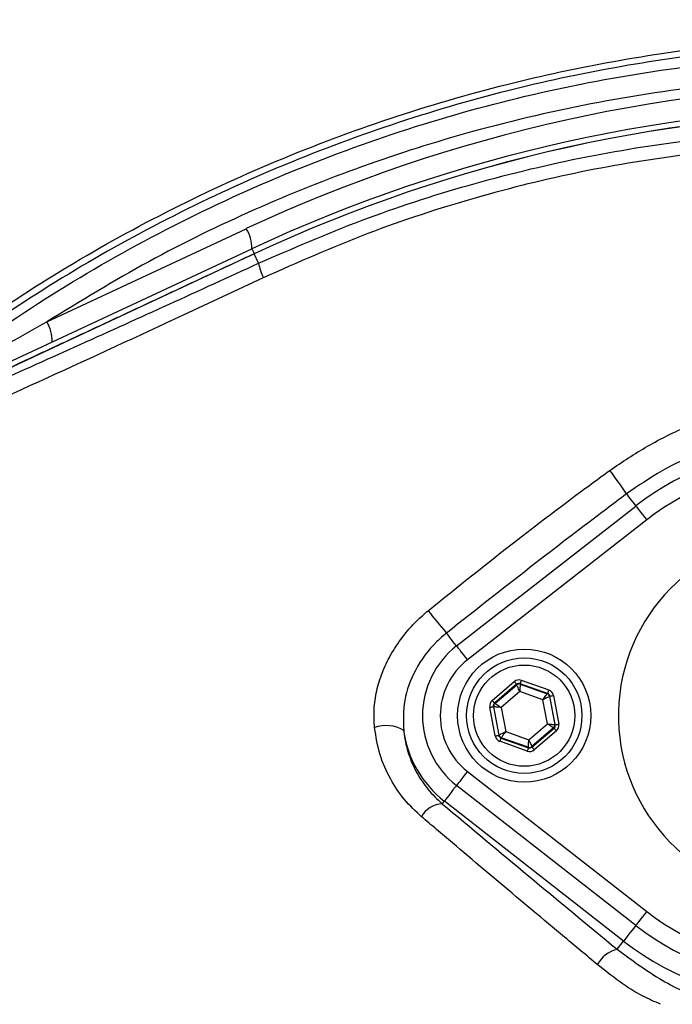
# Model space of a CAD drawing. Extents: x 0 to 10040, y 0 to 6534.
# Drawn here: x 8798 to 8871, y 1319 to 1430 of the extents above; entities that cross this region are included whole.
import ezdxf

# ---------------------------------------------------------------- set-up
doc = ezdxf.new("R2010")
doc.units = 0
doc.header["$LTSCALE"] = 5
doc.header["$MEASUREMENT"] = 0
doc.layers.get('0').update_dxf_attribs({"linetype": 'CONTINUOUS'})
doc.styles.add('ISO', font='GENISO.SHX')
doc.dimstyles.new('GEN-ISO', dxfattribs={"dimtxt": 50, "dimasz": 50, "dimexe": 40, "dimexo": 1, "dimgap": 30, "dimtad": 0, "dimtih": 1, "dimtoh": 1, "dimdec": 1, "dimdsep": 46, "dimtxsty": 'ISO', "dimcen": 2, "dimclrd": 256, "dimclre": 256, "dimclrt": 2, "dimadec": 0, "dimazin": 0, "dimtp": 0.1, "dimtm": 0.1, "dimtfac": 0.05, "dimtdec": 1, "dimtix": 1, "dimtmove": 2, "dimatfit": 3, "dimfxl": 1, "dimtolj": 1, "dimarcsym": 0})

# ---------------------------------------------------------------- blocks, each defined once
blk = doc.blocks.new('*D51')
at = {"color": 3}
for p, q in [((8550.46, 1413.27), (8550.46, 1689.93)), ((8885.46, 1536.41), (8885.46, 1689.93)), ((8850.46, 1664.93), (8585.46, 1664.93))]:
    blk.add_line(p, q, dxfattribs=at)
for points in [[(8585.46, 1670.76), (8585.46, 1659.1), (8550.46, 1664.93)], [(8850.46, 1659.1), (8850.46, 1670.76), (8885.46, 1664.93)]]:
    blk.add_solid(points, dxfattribs=at)
at = {"color": 2, "insert": (8717.96, 1719.93), "char_height": 50, "attachment_point": 5, "style": 'ISO'}
blk.add_mtext('\\A1;13.2', dxfattribs=at)

msp = doc.modelspace()

# ---------------------------------------------------------------- linework, layer by layer
at = {"color": 7, "linetype": 'Continuous'}
for p, q in [((8800.67, 1395.62), (8823.15, 1406.11)), ((8783.71, 1385.16), (8823.77, 1403.84)), ((8824.04, 1403.27), (8784.38, 1384.78)), ((8824.04, 1403.27), (8824.04, 1403.28)), ((8824.53, 1402.22), (8824.04, 1403.27)), ((8846.83, 1359.12), (8867.03, 1374.88)), ((8868.26, 1373.31), (8848.06, 1357.54)), ((8850.85, 1352.96), (8853.34, 1355.1)), ((8854.13, 1355.25), (8857.22, 1354.16)), ((8853.6, 1354.8), (8851.11, 1352.66)), ((8851.16, 1352.64), (8853.61, 1354.74)), ((8853.96, 1353.98), (8851.86, 1352.19)), ((8853.61, 1354.74), (8853.6, 1354.8)), ((8856.56, 1353.06), (8853.96, 1353.98)), ((8853.99, 1354.87), (8854.01, 1354.81)), ((8857.09, 1353.78), (8853.99, 1354.87)), ((8854.01, 1354.81), (8857.05, 1353.74)), ((8857.07, 1350.35), (8856.56, 1353.06)), ((8857.05, 1353.74), (8857.09, 1353.78)), ((8857.35, 1353.48), (8857.31, 1353.44)), ((8857.31, 1353.44), (8857.9, 1350.27)), ((8857.95, 1350.25), (8857.35, 1353.48)), ((8857.74, 1353.55), (8858.35, 1350.32)), ((8851.19, 1348.98), (8850.58, 1352.21)), ((8851.03, 1352.27), (8850.98, 1352.28)), ((8850.98, 1352.28), (8851.58, 1349.06)), ((8851.62, 1349.09), (8851.03, 1352.27)), ((8851.11, 1352.66), (8851.16, 1352.64)), ((8851.86, 1352.19), (8852.37, 1349.47)), ((8852.37, 1349.47), (8854.97, 1348.55)), ((8854.97, 1348.55), (8857.07, 1350.35)), ((8857.77, 1349.89), (8855.32, 1347.79)), ((8855.33, 1347.74), (8857.82, 1349.87)), ((8858.08, 1349.57), (8855.59, 1347.43)), ((8857.82, 1349.87), (8857.77, 1349.89)), ((8857.9, 1350.27), (8857.95, 1350.25)), ((8851.58, 1349.06), (8851.62, 1349.09)), ((8854.8, 1347.28), (8851.71, 1348.38)), ((8851.88, 1348.79), (8851.84, 1348.75)), ((8851.84, 1348.75), (8854.93, 1347.66)), ((8854.92, 1347.72), (8851.88, 1348.79)), ((8854.93, 1347.66), (8854.92, 1347.72)), ((8855.32, 1347.79), (8855.33, 1347.74)), ((8848.06, 1344.99), (8868.26, 1329.22)), ((8867.03, 1327.65), (8846.83, 1343.41)), ((8845.22, 1341.35), (8845.46, 1341.65)), ((8865.65, 1325.89), (8845.46, 1341.65)), ((8864.93, 1324.96), (8865.65, 1325.89))]:
    msp.add_line(p, q, dxfattribs=at)
for points in [[(8823.77, 1403.84), (8823.79, 1403.82), (8823.82, 1403.75), (8823.87, 1403.63), (8823.95, 1403.47), (8824.04, 1403.28)], [(8865.97, 1376.24), (8866.09, 1376.09), (8866.21, 1375.92), (8866.36, 1375.74), (8866.51, 1375.55), (8866.67, 1375.34), (8866.84, 1375.13), (8867.01, 1374.91), (8867.03, 1374.88)], [(8867.03, 1374.88), (8867.05, 1374.86), (8867.11, 1374.77), (8867.22, 1374.63), (8867.38, 1374.43), (8867.57, 1374.19), (8867.78, 1373.92), (8868.01, 1373.62), (8868.26, 1373.31)], [(8846.83, 1359.12), (8846.8, 1359.16), (8846.61, 1359.4), (8846.43, 1359.64), (8846.26, 1359.86), (8846.09, 1360.07), (8845.95, 1360.26), (8845.81, 1360.43), (8845.7, 1360.57)], [(8846.83, 1359.12), (8846.85, 1359.09), (8846.92, 1359.01), (8847.03, 1358.86), (8847.19, 1358.67), (8847.37, 1358.43), (8847.59, 1358.15), (8847.82, 1357.86), (8848.06, 1357.54)], [(8853.34, 1355.1), (8853.39, 1355.04), (8853.44, 1354.99), (8853.48, 1354.93), (8853.52, 1354.89), (8853.56, 1354.85), (8853.58, 1354.82), (8853.6, 1354.8), (8853.6, 1354.8)], [(8854.13, 1355.25), (8854.1, 1355.17), (8854.08, 1355.1), (8854.05, 1355.04), (8854.03, 1354.98), (8854.02, 1354.94), (8854.01, 1354.9), (8854, 1354.88), (8853.99, 1354.87)], [(8853.96, 1353.98), (8853.89, 1354.13), (8853.83, 1354.27), (8853.77, 1354.4), (8853.72, 1354.51), (8853.67, 1354.61), (8853.64, 1354.68), (8853.62, 1354.72), (8853.61, 1354.74)], [(8854.01, 1354.81), (8854, 1354.8), (8854, 1354.75), (8854, 1354.67), (8853.99, 1354.57), (8853.98, 1354.44), (8853.98, 1354.3), (8853.97, 1354.14), (8853.96, 1353.98)], [(8857.22, 1354.16), (8857.2, 1354.08), (8857.17, 1354.01), (8857.15, 1353.95), (8857.13, 1353.89), (8857.11, 1353.84), (8857.1, 1353.81), (8857.09, 1353.79), (8857.09, 1353.78)], [(8850.85, 1352.96), (8850.9, 1352.91), (8850.95, 1352.85), (8850.99, 1352.8), (8851.03, 1352.75), (8851.06, 1352.71), (8851.09, 1352.69), (8851.1, 1352.67), (8851.11, 1352.66)], [(8856.56, 1353.06), (8856.66, 1353.2), (8856.75, 1353.32), (8856.83, 1353.44), (8856.9, 1353.54), (8856.96, 1353.62), (8857.01, 1353.69), (8857.04, 1353.73), (8857.05, 1353.74)], [(8857.31, 1353.44), (8857.29, 1353.43), (8857.25, 1353.41), (8857.18, 1353.37), (8857.09, 1353.33), (8856.97, 1353.27), (8856.85, 1353.21), (8856.71, 1353.14), (8856.56, 1353.06)], [(8857.35, 1353.48), (8857.36, 1353.48), (8857.38, 1353.48), (8857.42, 1353.49), (8857.47, 1353.5), (8857.53, 1353.51), (8857.6, 1353.52), (8857.67, 1353.53), (8857.74, 1353.55)], [(8850.58, 1352.21), (8850.66, 1352.22), (8850.73, 1352.24), (8850.8, 1352.25), (8850.86, 1352.26), (8850.91, 1352.27), (8850.94, 1352.28), (8850.97, 1352.28), (8850.98, 1352.28)], [(8851.86, 1352.19), (8851.7, 1352.2), (8851.54, 1352.22), (8851.4, 1352.23), (8851.28, 1352.24), (8851.17, 1352.25), (8851.1, 1352.26), (8851.05, 1352.26), (8851.03, 1352.27)], [(8851.16, 1352.64), (8851.18, 1352.63), (8851.22, 1352.61), (8851.28, 1352.56), (8851.37, 1352.51), (8851.47, 1352.44), (8851.59, 1352.36), (8851.72, 1352.27), (8851.86, 1352.19)], [(8851.62, 1349.09), (8851.64, 1349.1), (8851.68, 1349.12), (8851.75, 1349.16), (8851.84, 1349.21), (8851.96, 1349.26), (8852.08, 1349.33), (8852.22, 1349.4), (8852.37, 1349.47)], [(8852.37, 1349.47), (8852.27, 1349.34), (8852.18, 1349.21), (8852.1, 1349.09), (8852.03, 1348.99), (8851.97, 1348.91), (8851.92, 1348.85), (8851.89, 1348.81), (8851.88, 1348.79)], [(8857.07, 1350.35), (8857.23, 1350.33), (8857.39, 1350.32), (8857.53, 1350.3), (8857.65, 1350.29), (8857.76, 1350.28), (8857.83, 1350.27), (8857.88, 1350.27), (8857.9, 1350.27)], [(8857.77, 1349.89), (8857.75, 1349.9), (8857.71, 1349.93), (8857.65, 1349.97), (8857.56, 1350.03), (8857.45, 1350.1), (8857.34, 1350.17), (8857.21, 1350.26), (8857.07, 1350.35)], [(8857.82, 1349.87), (8857.83, 1349.86), (8857.84, 1349.85), (8857.87, 1349.82), (8857.9, 1349.78), (8857.94, 1349.73), (8857.98, 1349.68), (8858.03, 1349.63), (8858.08, 1349.57)], [(8857.95, 1350.25), (8857.96, 1350.25), (8857.99, 1350.25), (8858.02, 1350.26), (8858.07, 1350.27), (8858.13, 1350.28), (8858.2, 1350.29), (8858.27, 1350.31), (8858.35, 1350.32)], [(8851.19, 1348.98), (8851.26, 1349), (8851.33, 1349.01), (8851.4, 1349.02), (8851.46, 1349.03), (8851.51, 1349.04), (8851.55, 1349.05), (8851.57, 1349.06), (8851.58, 1349.06)], [(8851.84, 1348.75), (8851.84, 1348.74), (8851.83, 1348.72), (8851.82, 1348.69), (8851.8, 1348.64), (8851.78, 1348.58), (8851.76, 1348.52), (8851.73, 1348.45), (8851.71, 1348.38)], [(8854.92, 1347.72), (8854.93, 1347.74), (8854.93, 1347.78), (8854.93, 1347.86), (8854.94, 1347.97), (8854.95, 1348.09), (8854.95, 1348.23), (8854.96, 1348.39), (8854.97, 1348.55)], [(8854.97, 1348.55), (8855.04, 1348.4), (8855.1, 1348.26), (8855.16, 1348.13), (8855.21, 1348.02), (8855.26, 1347.92), (8855.29, 1347.85), (8855.31, 1347.81), (8855.32, 1347.79)], [(8854.93, 1347.66), (8854.93, 1347.65), (8854.92, 1347.63), (8854.91, 1347.6), (8854.9, 1347.55), (8854.88, 1347.49), (8854.85, 1347.43), (8854.83, 1347.36), (8854.8, 1347.28)], [(8855.33, 1347.74), (8855.33, 1347.73), (8855.35, 1347.71), (8855.37, 1347.68), (8855.41, 1347.64), (8855.44, 1347.6), (8855.49, 1347.55), (8855.54, 1347.49), (8855.59, 1347.43)], [(8848.06, 1344.99), (8847.82, 1344.68), (8847.59, 1344.38), (8847.37, 1344.1), (8847.19, 1343.86), (8847.03, 1343.67), (8846.92, 1343.52), (8846.85, 1343.44), (8846.83, 1343.41)], [(8846.83, 1343.41), (8846.71, 1343.25), (8846.43, 1342.9), (8846.18, 1342.57), (8845.95, 1342.28), (8845.76, 1342.04), (8845.61, 1341.85), (8845.51, 1341.72), (8845.46, 1341.65)], [(8868.26, 1329.22), (8868.01, 1328.91), (8867.78, 1328.61), (8867.57, 1328.34), (8867.38, 1328.1), (8867.22, 1327.9), (8867.11, 1327.76), (8867.05, 1327.67), (8867.03, 1327.65)], [(8867.03, 1327.65), (8866.9, 1327.49), (8866.62, 1327.13), (8866.37, 1326.81), (8866.14, 1326.52), (8865.95, 1326.27), (8865.8, 1326.08), (8865.7, 1325.95), (8865.65, 1325.89)]]:
    msp.add_lwpolyline(points, dxfattribs=at)
for centre, radius in [((8885.46, 1306.27), 162.5), ((8885.46, 1306.27), 160), ((8854.46, 1351.27), 7.5), ((8854.46, 1351.27), 6.5), ((8854.46, 1351.27), 5.7)]:
    msp.add_circle(centre, radius, dxfattribs=at)
for centre, radius, start, end in [((8885.46, 1306.27), 162.5, 90, 270), ((8896.9, 1247.96), 174.5, 90, 115), ((8896.46, 1247.96), 172, 90, 115), ((8896.46, 1247.96), 171.38, 90, 115), ((8896.46, 1247.96), 171.37, 90, 115), ((8819.86, 1403.99), 3.91, 357.8907, 32.8306), ((8831.42, 1403.58), 7.02, 191.215, 205.2626), ((8797.38, 1393.5), 3.91, 357.8911, 32.8304), ((8885.46, 1351.27), 29.96, 52.0201, 127.9799), ((8833.25, 1355.23), 38.88, 32.697, 37.4859), ((8885.46, 1351.27), 27.96, 52.0201, 127.9799), ((8885.46, 1351.27), 20.39, 90, 347.6961), ((8899.77, 1407.05), 71.3, 218.0635, 220.6804), ((8852.96, 1351.27), 9.96, 127.9799, 232.0201), ((8852.96, 1351.27), 7.96, 127.9799, 232.0201), ((8853.87, 1354.44), 0.4, 70.5937, 130.5742), ((8856.91, 1353.36), 0.4, 10.5946, 70.5725), ((8851.42, 1352.34), 0.4, 130.5949, 190.5723), ((8838.9, 1346.34), 3.82, 58.7461, 110.0305), ((8852.96, 1351.27), 12.2, 187.853, 232.0201), ((8857.51, 1350.19), 0.4, 310.5942, 10.5731), ((8852.01, 1349.17), 0.4, 190.5934, 250.574), ((8855.06, 1348.09), 0.4, 250.5937, 310.5742), ((8845.37, 1338.51), 2.84, 92.9446, 150.8485), ((8885.46, 1351.27), 27.96, 232.0201, 307.9799), ((8885.46, 1351.27), 29.96, 232.0201, 307.9799), ((8885.46, 1351.27), 32.2, 232.0201, 307.9799), ((8865.75, 1321.55), 3.5, 103.5245, 150.9427)]:
    msp.add_arc(centre, radius, start, end, dxfattribs=at)
for centre, major_axis, ratio, start_param, end_param in [((8853.86, 1354.49), (0.147, -0.787), 0.999797, 2.618082, 3.665103), ((8853.86, 1354.49), (-0.074, 0.393), 0.999391, 5.759674, 6.806696), ((8856.96, 1353.4), (-0.608, -0.521), 0.999797, 2.618082, 3.665103), ((8851.37, 1352.36), (0.755, -0.266), 0.999797, 2.618082, 3.665103), ((8856.96, 1353.4), (0.304, 0.26), 0.999391, 5.759674, 6.806696), ((8851.37, 1352.36), (0.377, -0.133), 0.999391, 2.618082, 3.665103), ((8857.56, 1350.17), (0.377, -0.133), 0.999391, 5.759674, 6.806696), ((8857.56, 1350.17), (-0.755, 0.266), 0.999797, 2.618082, 3.665103), ((8851.97, 1349.13), (0.608, 0.521), 0.999797, 2.618082, 3.665103), ((8851.97, 1349.13), (0.304, 0.26), 0.999391, 2.618082, 3.665103), ((8855.07, 1348.04), (-0.147, 0.787), 0.999797, 2.618082, 3.665103), ((8855.07, 1348.04), (-0.074, 0.393), 0.999391, 2.618082, 3.665103)]:
    msp.add_ellipse(centre, major_axis=major_axis, ratio=ratio, start_param=start_param, end_param=end_param, dxfattribs=at)
for points, knots in [([(8761.37, 1472.34), (8764.1, 1474.6), (8770.59, 1479.97), (8781.47, 1487.69), (8793.98, 1495.41), (8807, 1502.27), (8820.44, 1508.24), (8834.36, 1513.32), (8848.77, 1517.42), (8863.59, 1520.51), (8878.62, 1522.57), (8893.73, 1523.6), (8908.78, 1523.61), (8923.7, 1522.61), (8938.46, 1520.65), (8953.07, 1517.72), (8967.45, 1513.85), (8981.76, 1508.94), (8995.93, 1502.92), (9009.88, 1495.76), (9023.32, 1487.63), (9036.14, 1478.59), (9048.48, 1468.51), (9060.26, 1457.38), (9071.42, 1445.22), (9081.71, 1432.28), (9091.07, 1418.68), (9099.35, 1404.55), (9106.6, 1389.98), (9112.89, 1375.04), (9118.18, 1359.71), (9122.52, 1344.1), (9124.49, 1333.5), (9125.48, 1328.2)], [0, 0, 0, 0, 0.022322, 0.053118, 0.08402, 0.114959, 0.145861, 0.176657, 0.208376, 0.240209, 0.272089, 0.303939, 0.335672, 0.366868, 0.398167, 0.429499, 0.460793, 0.491985, 0.524831, 0.557801, 0.590816, 0.623791, 0.656642, 0.691208, 0.725904, 0.760646, 0.795345, 0.829912, 0.863861, 0.897924, 0.932017, 0.966064, 1, 1, 1, 1]), ([(9123.01, 1327.8), (9122.04, 1333.04), (9120.09, 1343.53), (9115.79, 1358.99), (9110.56, 1374.16), (9104.33, 1388.94), (9097.15, 1403.36), (9088.95, 1417.34), (9079.7, 1430.8), (9069.52, 1443.59), (9058.48, 1455.62), (9046.83, 1466.63), (9034.63, 1476.6), (9021.95, 1485.53), (9008.67, 1493.57), (8994.87, 1500.65), (8980.86, 1506.61), (8966.71, 1511.46), (8952.49, 1515.29), (8938.04, 1518.18), (8923.45, 1520.13), (8908.69, 1521.11), (8893.82, 1521.1), (8878.88, 1520.08), (8864.03, 1518.05), (8849.37, 1515), (8838.33, 1511.85), (8829.32, 1508.81), (8822.23, 1506.16), (8812.56, 1502.06), (8801.82, 1496.83), (8790.2, 1490.24), (8778.97, 1482.99), (8771.9, 1477.57), (8768.37, 1474.87)], [0, 0, 0, 0, 0.0344756, 0.0690639, 0.1036989, 0.1383033, 0.1727925, 0.2078898, 0.2431206, 0.2783958, 0.3136247, 0.3487205, 0.3820568, 0.4155199, 0.449023, 0.48248, 0.5158113, 0.5474699, 0.5792327, 0.6110336, 0.6428015, 0.6744644, 0.7066611, 0.7389763, 0.7713228, 0.8036211, 0.8358036, 0.8455874, 0.8651765, 0.8847657, 0.9135474, 0.9423851, 0.9712209, 1, 1, 1, 1]), ([(9088.61, 1158.67), (9091.44, 1163.53), (9097.11, 1173.22), (9104.3, 1188.43), (9110.49, 1204), (9115.58, 1219.92), (9119.57, 1236.12), (9122.45, 1252.53), (9124.15, 1268.64), (9124.77, 1284.34), (9124.51, 1299.57), (9123.23, 1314.69), (9121, 1329.66), (9117.83, 1344.41), (9113.6, 1359.34), (9108.23, 1374.37), (9101.65, 1389.4), (9094.04, 1403.9), (9085.55, 1417.87), (9076.07, 1431.11), (9065.72, 1443.6), (9054.82, 1454.96), (9043.54, 1465.23), (9031.95, 1474.44), (9019.82, 1482.9), (9007.09, 1490.39), (8993.91, 1496.95), (8979.96, 1502.75), (8965.27, 1507.67), (8949.86, 1511.61), (8934.23, 1514.4), (8918.45, 1516.02), (8902.6, 1516.49), (8886.79, 1515.91), (8871.58, 1514.13), (8857.02, 1511.35), (8843.18, 1507.68), (8829.67, 1503.08), (8816.55, 1497.57), (8803.96, 1491.19), (8794.68, 1485.75), (8789.65, 1482.44), (8788.5, 1481.68)], [0, 0, 0, 0, 0.027607, 0.055107, 0.082517, 0.109856, 0.137145, 0.164404, 0.191653, 0.216636, 0.241553, 0.266376, 0.29112, 0.315801, 0.340437, 0.367281, 0.394113, 0.420945, 0.447677, 0.4743, 0.500834, 0.527302, 0.551525, 0.575727, 0.599924, 0.624102, 0.648177, 0.672152, 0.698216, 0.724212, 0.750167, 0.77611, 0.802063, 0.827942, 0.8537, 0.87721, 0.90063, 0.923965, 0.947226, 0.970425, 0.993234, 1, 1, 1, 1]), ([(8977.75, 1209.01), (8975.17, 1207.2), (8970.02, 1203.57), (8961.54, 1198.76), (8952.43, 1194.5), (8942.7, 1190.95), (8932.71, 1188.22), (8921.44, 1186.17), (8908.89, 1184.92), (8895.07, 1184.53), (8881.22, 1185.19), (8868.04, 1186.82), (8855.6, 1189.29), (8843.91, 1192.44), (8832.46, 1196.34), (8821.33, 1200.95), (8810.52, 1206.29), (8800.09, 1212.37), (8790.05, 1219.15), (8780.52, 1226.55), (8771.53, 1234.5), (8764.03, 1242.11), (8757.79, 1249.14), (8752.71, 1255.52), (8748.1, 1262.3), (8744.07, 1269.66), (8740.77, 1277.63), (8738.24, 1286.07), (8736.57, 1294.77), (8735.85, 1303.63), (8736.04, 1312.52), (8737.06, 1320.73), (8738.73, 1328.19), (8740.82, 1334.89), (8743.52, 1341.6), (8746.93, 1348.19), (8751.02, 1354.6), (8755.56, 1360.65), (8761.72, 1367.94), (8769.7, 1376.32), (8779.83, 1385.47), (8790.68, 1393.89), (8802.09, 1401.46), (8814.04, 1408.11), (8826.44, 1413.85), (8839.27, 1418.67), (8852.01, 1422.4), (8864.55, 1425.09), (8876.8, 1426.87), (8889.13, 1427.82), (8900.77, 1427.93), (8911.67, 1427.38), (8921.83, 1426.28), (8931.86, 1424.5), (8941.7, 1421.93), (8951.26, 1418.5), (8960.51, 1414.3), (8969.39, 1409.34), (8975.02, 1405.54), (8977.74, 1403.53), (8977.75, 1403.52)], [0, 0, 0, 0, 0.015332, 0.030665, 0.047482, 0.064359, 0.08124, 0.098061, 0.120381, 0.142779, 0.165173, 0.187488, 0.20692, 0.226431, 0.245971, 0.265487, 0.284925, 0.304718, 0.324581, 0.344473, 0.364345, 0.384147, 0.397765, 0.411419, 0.425032, 0.438592, 0.452869, 0.467188, 0.481462, 0.495739, 0.510063, 0.524341, 0.535725, 0.547132, 0.558517, 0.571078, 0.583684, 0.596324, 0.60893, 0.631492, 0.65412, 0.676743, 0.699297, 0.721397, 0.743571, 0.765741, 0.787834, 0.807727, 0.827678, 0.847629, 0.867524, 0.884122, 0.900759, 0.917379, 0.933954, 0.950432, 0.966967, 0.983501, 0.999978, 1, 1, 1, 1]), ([(8978.62, 1401.94), (8978.23, 1402.23), (8975.17, 1404.54), (8969.18, 1408.58), (8960.38, 1413.53), (8951.21, 1417.72), (8941.7, 1421.14), (8931.92, 1423.71), (8921.92, 1425.51), (8911.8, 1426.62), (8900.91, 1427.18), (8889.28, 1427.09), (8876.94, 1426.15), (8864.68, 1424.38), (8852.14, 1421.68), (8839.4, 1417.94), (8826.57, 1413.1), (8814.18, 1407.34), (8802.25, 1400.66), (8790.86, 1393.08), (8780.05, 1384.64), (8769.96, 1375.47), (8762.02, 1367.09), (8755.93, 1359.84), (8751.47, 1353.85), (8747.44, 1347.52), (8744.09, 1341.01), (8741.45, 1334.41), (8739.4, 1327.82), (8737.77, 1320.48), (8736.77, 1312.41), (8736.58, 1303.67), (8737.29, 1294.97), (8738.92, 1286.42), (8741.4, 1278.11), (8744.63, 1270.26), (8748.6, 1262.99), (8753.14, 1256.28), (8758.14, 1249.95), (8764.32, 1242.96), (8771.78, 1235.35), (8780.73, 1227.38), (8790.24, 1219.96), (8800.25, 1213.17), (8810.66, 1207.07), (8821.46, 1201.71), (8832.59, 1197.08), (8844.04, 1193.17), (8855.73, 1190.01), (8868.18, 1187.54), (8881.36, 1185.91), (8895.22, 1185.26), (8909.04, 1185.67), (8921.57, 1186.94), (8932.79, 1189.01), (8942.7, 1191.75), (8952.36, 1195.29), (8961.61, 1199.63), (8970.43, 1204.68), (8975.89, 1208.63), (8978.62, 1210.6)], [0, 0, 0, 0, 0.002364, 0.01872, 0.035134, 0.051548, 0.067905, 0.084427, 0.100995, 0.11758, 0.134126, 0.154031, 0.173994, 0.193955, 0.213858, 0.235956, 0.25813, 0.280309, 0.302413, 0.32494, 0.347536, 0.370138, 0.392672, 0.405128, 0.417616, 0.430072, 0.442482, 0.453674, 0.464888, 0.476079, 0.490111, 0.504189, 0.518221, 0.532252, 0.546328, 0.560362, 0.573781, 0.587252, 0.600764, 0.61424, 0.634021, 0.653874, 0.673746, 0.693589, 0.713363, 0.732807, 0.752331, 0.771879, 0.791398, 0.810838, 0.833158, 0.85556, 0.877965, 0.900292, 0.916997, 0.933762, 0.950522, 0.967223, 0.983612, 1, 1, 1, 1]), ([(8780.74, 1383.68), (8783.08, 1385.59), (8787.74, 1389.43), (8796.63, 1395.83), (8807.53, 1402.67), (8820.67, 1409.44), (8834.31, 1415.11), (8848.31, 1419.63), (8862.59, 1422.93), (8877.08, 1425.06), (8891.68, 1426), (8904.31, 1425.79), (8914.87, 1424.9), (8923.39, 1423.78), (8931.82, 1422.2), (8937.31, 1420.63), (8940.05, 1419.85)], [0, 0, 0, 0, 0.053053, 0.106105, 0.192712, 0.279613, 0.366516, 0.453127, 0.539143, 0.625443, 0.711744, 0.797761, 0.848505, 0.899249, 0.949625, 1, 1, 1, 1]), ([(8913.11, 1422.46), (8910.64, 1422.68), (8903.46, 1423.32), (8891.5, 1423.5), (8877.17, 1422.62), (8862.83, 1420.53), (8849.1, 1417.35), (8836.17, 1413.26), (8823.98, 1408.36), (8812.06, 1402.58), (8804.47, 1397.94), (8800.67, 1395.62)], [0, 0, 0, 0, 0.06303, 0.183903, 0.304776, 0.428879, 0.552983, 0.663496, 0.774009, 0.887005, 1, 1, 1, 1]), ([(8824.53, 1402.22), (8828.4, 1403.89), (8836.12, 1407.25), (8848.24, 1411.17), (8860.68, 1414.22), (8872.98, 1416.19), (8884.95, 1417.25), (8892.62, 1417.23), (8896.46, 1417.22)], [0, 0, 0, 0, 0.168655, 0.337298, 0.510656, 0.684005, 0.841502, 1, 1, 1, 1]), ([(8895.57, 1415.59), (8891.84, 1415.6), (8884.33, 1415.63), (8872.72, 1414.58), (8860.86, 1412.66), (8848.77, 1409.67), (8836.76, 1405.75), (8828.97, 1402.31), (8825.07, 1400.58)], [0, 0, 0, 0, 0.157233, 0.315519, 0.484077, 0.652644, 0.826313, 1, 1, 1, 1]), ([(8784.7, 1384.26), (8787.97, 1385.72), (8794.53, 1388.62), (8804.47, 1393.07), (8814.47, 1397.6), (8821.18, 1400.68), (8824.53, 1402.22)], [0, 0, 0, 0, 0.249081, 0.498157, 0.749082, 1, 1, 1, 1]), ([(8825.07, 1400.58), (8822.06, 1399.17), (8813.9, 1395.36), (8800.62, 1389.23), (8790.45, 1384.63), (8785.36, 1382.32)], [0, 0, 0, 0, 0.226356, 0.612331, 1, 1, 1, 1]), ([(8781.98, 1384.58), (8782.17, 1384.7), (8783.34, 1385.44), (8786.74, 1387.57), (8792.75, 1391.19), (8797.83, 1394.03), (8800.67, 1395.62)], [0, 0, 0, 0, 0.033568, 0.2079, 0.556795, 1, 1, 1, 1]), ([(8864.1, 1378.89), (8865.5, 1379.84), (8868.31, 1381.73), (8872.89, 1383.96), (8877.68, 1385.71), (8882.07, 1386.69), (8886, 1387.1), (8888.22, 1386.97), (8889.33, 1386.91)], [0, 0, 0, 0, 0.185301, 0.373387, 0.558278, 0.746773, 0.872296, 1, 1, 1, 1]), ([(8889.54, 1383.21), (8888.52, 1383.28), (8886.46, 1383.44), (8882.84, 1383.2), (8878.71, 1382.46), (8874.23, 1380.97), (8869.9, 1378.94), (8867.29, 1377.14), (8865.97, 1376.24)], [0, 0, 0, 0, 0.1233052, 0.2483127, 0.4335624, 0.6226249, 0.8096697, 1, 1, 1, 1]), ([(8843.63, 1363.09), (8846.99, 1365.79), (8852.97, 1370.59), (8859.85, 1375.79), (8863.33, 1378.33), (8864.1, 1378.89)], [0, 0, 0, 0, 0.499284, 0.88951, 1, 1, 1, 1]), ([(8865.97, 1376.24), (8865.22, 1375.67), (8861.8, 1373.1), (8855.02, 1367.92), (8849.05, 1363.21), (8845.7, 1360.57)], [0, 0, 0, 0, 0.110395, 0.500588, 1, 1, 1, 1]), ([(8837.59, 1349.92), (8837.56, 1350.61), (8837.48, 1351.98), (8837.8, 1354.08), (8838.43, 1356.13), (8839.4, 1358.17), (8840.7, 1360.14), (8842.15, 1361.81), (8843.2, 1362.71), (8843.63, 1363.09)], [0, 0, 0, 0, 0.140977, 0.282019, 0.42546, 0.568957, 0.728304, 0.887693, 1, 1, 1, 1]), ([(8845.7, 1360.57), (8845.33, 1360.26), (8843.93, 1359.07), (8842.12, 1356.58), (8840.79, 1353.06), (8840.85, 1350.74), (8840.88, 1349.6)], [0, 0, 0, 0, 0.115372, 0.439458, 0.725287, 1, 1, 1, 1]), ([(8842.89, 1339.89), (8842.23, 1340.51), (8840.89, 1341.77), (8839.32, 1344.14), (8838.1, 1346.86), (8837.77, 1348.89), (8837.59, 1349.92)], [0, 0, 0, 0, 0.235337, 0.477436, 0.734051, 1, 1, 1, 1]), ([(8840.88, 1349.6), (8840.9, 1349.46), (8841, 1348.56), (8841.38, 1346.92), (8842.3, 1344.83), (8843.56, 1342.92), (8844.66, 1341.87), (8845.22, 1341.35)], [0, 0, 0, 0, 0.042777, 0.277946, 0.520147, 0.756854, 1, 1, 1, 1]), ([(8845.22, 1341.35), (8848.45, 1338.64), (8854.92, 1333.23), (8861.59, 1327.72), (8864.93, 1324.96)], [0, 0, 0, 0, 0.499418, 1, 1, 1, 1]), ([(8862.68, 1323.25), (8861.46, 1324.27), (8857.78, 1327.34), (8851.73, 1332.41), (8846.38, 1336.93), (8843.45, 1339.41), (8842.89, 1339.89)], [0, 0, 0, 0, 0.182318, 0.546997, 0.912131, 1, 1, 1, 1]), ([(8864.93, 1324.96), (8866.48, 1323.82), (8869.58, 1321.54), (8873.68, 1319.53), (8876.18, 1318.92), (8876.8, 1318.77)], [0, 0, 0, 0, 0.429567, 0.859122, 1, 1, 1, 1]), ([(8869.82, 1318.77), (8869.14, 1319.06), (8866.55, 1320.19), (8864.33, 1321.95), (8862.68, 1323.25)], [0, 0, 0, 0, 0.258804, 1, 1, 1, 1])]:
    msp.add_open_spline(points, degree=3, knots=knots, dxfattribs=at)
msp.add_open_spline([(8824.04, 1403.28), (8784.37, 1384.78)], degree=1, dxfattribs=at)

# ---------------------------------------------------------------- dimensions: what is measured, and where the dimension line sits
dim = msp.add_linear_dim(base=(8550.46, 1664.93), p1=(8885.46, 1535.41), p2=(8550.46, 1412.27), dimstyle='GEN-ISO', override={"dimasz": 35, "dimexe": 25, "dimtad": 1, "dimtih": 0, "dimtoh": 0, "dimlfac": 0.03937, "dimclrd": 3, "dimclre": 3, "dimadec": 2, "dimazin": 2, "dimlwd": 25, "dimlwe": 25})
dim.commit()
dim.dimension.update_dxf_attribs({"geometry": '*D51', "text_midpoint": (8717.96, 1719.93)})

doc.saveas('drawing.dxf')
